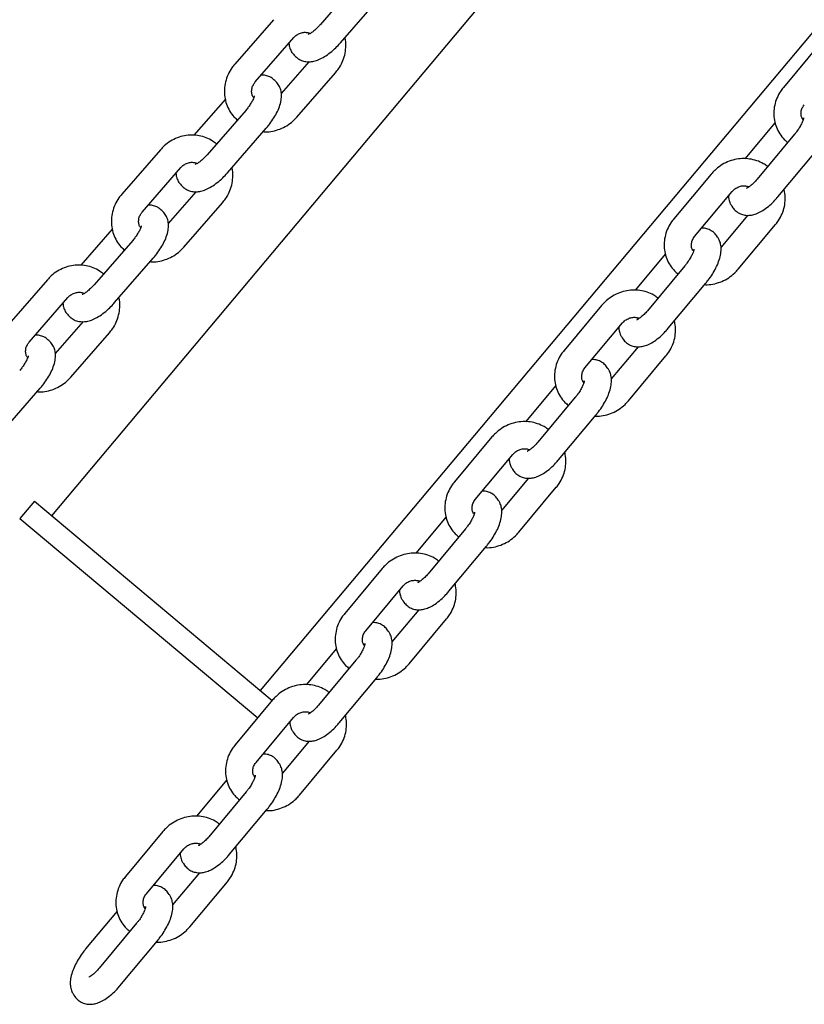
# Model space of a CAD drawing. Units: millimetres. Extents: x -23161 to -9337, y 3135 to 22661.
# Drawn here: x -19386 to -19213, y 15562 to 15779 of the extents above; entities that cross this region are included whole.
import ezdxf

# ---------------------------------------------------------------- set-up
doc = ezdxf.new("R2010")
doc.units = ezdxf.units.MM

msp = doc.modelspace()

# ---------------------------------------------------------------- linework, layer by layer
at = {"color": 7, "linetype": 'Continuous', "lineweight": 25}
for p, q in [((-19378.66, 15670.09), (-18979.27, 16146.07)), ((-19332.7, 15631.53), (-18900.94, 16146.07)), ((-19311.02, 15788.15), (-19319.54, 15778.34)), ((-19315.01, 15774.4), (-19306.49, 15784.21)), ((-19329.82, 15779.47), (-19338.35, 15769.66)), ((-19333.82, 15765.73), (-19325.29, 15775.53)), ((-19209.1, 15774.43), (-19217.37, 15764.51)), ((-19321.97, 15770.22), (-19328.09, 15763.18)), ((-19325.24, 15771.65), (-19324.97, 15771.37)), ((-19329.24, 15765.8), (-19329.51, 15766.07)), ((-19324.66, 15757.97), (-19316.14, 15767.78)), ((-19340.42, 15761.95), (-19347.34, 15753.98)), ((-19335.93, 15759.48), (-19344.46, 15749.67)), ((-19339.93, 15745.73), (-19331.4, 15755.54)), ((-19219.22, 15756.82), (-19225.9, 15748.8)), ((-19214.92, 15754.19), (-19223.19, 15744.27)), ((-19354.74, 15750.8), (-19363.26, 15741)), ((-19342.37, 15752.07), (-19342.38, 15752.07)), ((-19218.58, 15740.42), (-19210.31, 15750.34)), ((-19358.73, 15737.06), (-19350.21, 15746.87)), ((-19220.84, 15747.08), (-19220.92, 15747.14)), ((-19233.28, 15745.44), (-19241.55, 15735.52)), ((-19350.16, 15742.98), (-19349.89, 15742.71)), ((-19346.89, 15741.55), (-19353, 15734.51)), ((-19236.94, 15731.67), (-19228.67, 15741.59)), ((-19349.58, 15729.3), (-19341.06, 15739.11)), ((-19228.76, 15738.34), (-19228.53, 15738.01)), ((-19354.16, 15737.13), (-19354.43, 15737.4)), ((-19225.23, 15736.35), (-19231.14, 15729.25)), ((-19365.34, 15733.28), (-19372.26, 15725.32)), ((-19227.36, 15724.42), (-19219.09, 15734.34)), ((-19231.88, 15731.52), (-19232.11, 15731.85)), ((-19360.85, 15730.81), (-19369.37, 15721)), ((-19364.84, 15717.07), (-19356.32, 15726.87)), ((-19243.4, 15727.83), (-19250.08, 15719.81)), ((-19239.1, 15725.19), (-19247.37, 15715.27)), ((-19367.29, 15723.4), (-19367.29, 15723.4)), ((-19379.65, 15722.14), (-19388.18, 15712.33)), ((-19242.76, 15711.43), (-19234.49, 15721.35)), ((-19383.65, 15708.39), (-19375.13, 15718.2)), ((-19245.02, 15718.08), (-19245.1, 15718.14)), ((-19257.46, 15716.44), (-19265.73, 15706.52)), ((-19375.08, 15714.31), (-19374.8, 15714.04)), ((-19371.8, 15712.88), (-19377.92, 15705.85)), ((-19261.12, 15702.68), (-19252.85, 15712.6)), ((-19374.5, 15700.64), (-19365.97, 15710.44)), ((-19252.94, 15709.34), (-19252.71, 15709.01)), ((-19379.07, 15708.46), (-19379.35, 15708.73)), ((-19249.41, 15707.35), (-19255.32, 15700.26)), ((-19251.54, 15695.43), (-19243.27, 15705.35)), ((-19256.06, 15702.53), (-19256.29, 15702.85)), ((-19267.58, 15698.83), (-19274.26, 15690.81)), ((-19389.76, 15688.4), (-19381.24, 15698.21)), ((-19263.28, 15696.2), (-19271.55, 15686.28)), ((-19266.94, 15682.43), (-19258.67, 15692.35)), ((-19269.2, 15689.09), (-19269.28, 15689.15)), ((-19281.64, 15687.45), (-19289.91, 15677.53)), ((-19285.3, 15673.68), (-19277.03, 15683.6)), ((-19277.12, 15680.35), (-19276.89, 15680.02)), ((-19273.58, 15678.36), (-19279.5, 15671.26)), ((-19275.72, 15666.43), (-19267.45, 15676.35)), ((-19382.49, 15673.31), (-19385.7, 15669.48)), ((-19382.49, 15673.31), (-19330.09, 15629.34)), ((-19280.24, 15673.53), (-19280.47, 15673.86)), ((-19385.7, 15669.48), (-19333.29, 15625.5)), ((-19291.76, 15669.84), (-19298.44, 15661.82)), ((-19287.46, 15667.2), (-19295.73, 15657.28)), ((-19291.12, 15653.44), (-19282.85, 15663.36)), ((-19293.38, 15660.09), (-19293.46, 15660.15)), ((-19305.82, 15658.45), (-19314.09, 15648.53)), ((-19309.48, 15644.69), (-19301.21, 15654.61)), ((-19301.3, 15651.35), (-19301.07, 15651.02)), ((-19297.76, 15649.36), (-19303.68, 15642.27)), ((-19299.9, 15637.44), (-19291.63, 15647.36)), ((-19304.42, 15644.54), (-19304.65, 15644.86)), ((-19315.94, 15640.84), (-19322.62, 15632.82)), ((-19311.63, 15638.21), (-19319.91, 15628.29)), ((-19315.3, 15624.44), (-19307.03, 15634.36)), ((-19317.56, 15631.1), (-19317.64, 15631.16)), ((-19330, 15629.46), (-19338.27, 15619.54)), ((-19333.66, 15615.69), (-19325.39, 15625.61)), ((-19321.94, 15620.37), (-19327.86, 15613.27)), ((-19325.47, 15622.36), (-19325.25, 15622.03)), ((-19324.08, 15608.44), (-19315.81, 15618.36)), ((-19328.6, 15615.54), (-19328.83, 15615.87)), ((-19340.11, 15611.85), (-19346.8, 15603.83)), ((-19335.81, 15609.21), (-19344.09, 15599.29)), ((-19339.48, 15595.45), (-19331.21, 15605.37)), ((-19341.74, 15602.1), (-19341.82, 15602.16)), ((-19354.17, 15600.46), (-19362.45, 15590.54)), ((-19357.84, 15586.7), (-19349.57, 15596.62)), ((-19349.65, 15593.36), (-19349.43, 15593.03)), ((-19346.12, 15591.37), (-19352.04, 15584.28)), ((-19348.26, 15579.45), (-19339.98, 15589.37)), ((-19352.78, 15586.55), (-19353, 15586.87)), ((-19364.29, 15582.85), (-19371.23, 15574.54)), ((-19359.99, 15580.21), (-19368.27, 15570.3)), ((-19363.66, 15566.45), (-19355.39, 15576.37)), ((-19373.83, 15564.36), (-19373.61, 15564.04))]:
    msp.add_line(p, q, dxfattribs=at)
for points, knots in [([(-19325.29, 15775.53), (-19325.2, 15775.63), (-19324.91, 15775.95), (-19324.28, 15776.38), (-19323.42, 15776.68), (-19322.59, 15776.71), (-19322.02, 15776.6), (-19321.79, 15776.44), (-19321.75, 15776.42)], [0, 0, 0, 0, 0.088237, 0.300393, 0.513632, 0.729958, 0.954109, 1, 1, 1, 1]), ([(-19319.54, 15778.34), (-19319.67, 15778.19), (-19320.04, 15777.77), (-19320.69, 15777.16), (-19321.39, 15776.62), (-19321.9, 15776.31), (-19322.2, 15776.19), (-19322.19, 15776.19), (-19322.19, 15776.19)], [0, 0, 0, 0, 0.116067, 0.339138, 0.556583, 0.738541, 0.904129, 1, 1, 1, 1]), ([(-19324.97, 15771.37), (-19324.7, 15771.14), (-19324.16, 15770.68), (-19323.17, 15770.3), (-19322.15, 15770.16), (-19321.12, 15770.25), (-19320.03, 15770.56), (-19318.84, 15771.12), (-19317.6, 15771.94), (-19316.39, 15772.95), (-19315.54, 15773.81), (-19315.1, 15774.3), (-19315.01, 15774.4)], [0, 0, 0, 0, 0.091534, 0.183848, 0.273689, 0.367111, 0.470665, 0.590431, 0.722488, 0.85098, 0.968067, 1, 1, 1, 1]), ([(-19316.14, 15767.78), (-19315.92, 15768.05), (-19315.34, 15768.76), (-19314.62, 15770.07), (-19314.05, 15771.67), (-19313.83, 15773.34), (-19313.83, 15774.64), (-19314.02, 15775.33), (-19314.06, 15775.5)], [0, 0, 0, 0, 0.125537, 0.328608, 0.532035, 0.735207, 0.937714, 1, 1, 1, 1]), ([(-19326.4, 15774.26), (-19326.37, 15773.99), (-19326.3, 15773.39), (-19325.93, 15772.46), (-19325.47, 15771.92), (-19325.24, 15771.65)], [0, 0, 0, 0, 0.286651, 0.645636, 1, 1, 1, 1]), ([(-19338.35, 15769.66), (-19338.57, 15769.39), (-19339.15, 15768.68), (-19339.87, 15767.37), (-19340.43, 15765.77), (-19340.67, 15764.1), (-19340.6, 15762.43), (-19340.21, 15760.83), (-19339.52, 15759.34), (-19338.67, 15758.16), (-19338, 15757.55), (-19337.73, 15757.3)], [0, 0, 0, 0, 0.074978, 0.196263, 0.31776, 0.439106, 0.560054, 0.680379, 0.799942, 0.918741, 1, 1, 1, 1]), ([(-19334.17, 15762.27), (-19334.28, 15762.43), (-19334.53, 15762.78), (-19334.66, 15763.51), (-19334.58, 15764.35), (-19334.28, 15765.13), (-19333.95, 15765.55), (-19333.82, 15765.73)], [0, 0, 0, 0, 0.191083, 0.414103, 0.625818, 0.849525, 1, 1, 1, 1]), ([(-19329.51, 15766.07), (-19329.78, 15766.3), (-19330.32, 15766.77), (-19331.31, 15767.13), (-19332.06, 15767.27), (-19332.45, 15767.23), (-19332.51, 15767.23)], [0, 0, 0, 0, 0.313184, 0.629037, 0.936427, 1, 1, 1, 1]), ([(-19331.4, 15755.54), (-19331.22, 15755.76), (-19330.69, 15756.39), (-19329.89, 15757.5), (-19329.09, 15758.87), (-19328.46, 15760.28), (-19328.1, 15761.62), (-19328, 15762.87), (-19328.16, 15763.97), (-19328.55, 15764.98), (-19329.01, 15765.52), (-19329.24, 15765.8)], [0, 0, 0, 0, 0.066684, 0.192746, 0.320712, 0.453276, 0.595145, 0.709514, 0.810357, 0.905793, 1, 1, 1, 1]), ([(-19217.37, 15764.51), (-19217.59, 15764.24), (-19218.15, 15763.51), (-19218.84, 15762.2), (-19219.35, 15760.6), (-19219.54, 15758.94), (-19219.41, 15757.3), (-19218.96, 15755.73), (-19218.22, 15754.29), (-19217.35, 15753.17), (-19216.67, 15752.61), (-19216.41, 15752.4)], [0, 0, 0, 0, 0.075806, 0.198291, 0.320831, 0.44293, 0.564342, 0.684921, 0.804677, 0.923787, 1, 1, 1, 1]), ([(-19334.04, 15762.7), (-19334.04, 15762.69), (-19334.04, 15762.67), (-19334.13, 15762.32), (-19334.37, 15761.76), (-19334.77, 15761.02), (-19335.31, 15760.23), (-19335.73, 15759.72), (-19335.93, 15759.48)], [0, 0, 0, 0, 0.116297, 0.269562, 0.438802, 0.625588, 0.826017, 1, 1, 1, 1]), ([(-19213.02, 15757.47), (-19213.12, 15757.6), (-19213.37, 15757.91), (-19213.51, 15758.57), (-19213.46, 15759.37), (-19213.19, 15760.11), (-19212.88, 15760.52), (-19212.76, 15760.67)], [0, 0, 0, 0, 0.169708, 0.408749, 0.630284, 0.864455, 1, 1, 1, 1]), ([(-19332.06, 15754.79), (-19331.9, 15754.77), (-19331.21, 15754.7), (-19329.96, 15754.87), (-19328.36, 15755.31), (-19326.85, 15756.06), (-19325.61, 15756.97), (-19324.94, 15757.68), (-19324.66, 15757.97)], [0, 0, 0, 0, 0.055695, 0.253835, 0.453075, 0.653426, 0.854773, 1, 1, 1, 1]), ([(-19212.92, 15757.84), (-19212.92, 15757.85), (-19212.92, 15757.88), (-19212.95, 15757.64), (-19213.1, 15757.17), (-19213.39, 15756.47), (-19213.85, 15755.64), (-19214.39, 15754.85), (-19214.77, 15754.37), (-19214.92, 15754.19)], [0, 0, 0, 0, 0.052416, 0.188697, 0.337966, 0.503806, 0.684166, 0.874168, 1, 1, 1, 1]), ([(-19342.38, 15752.07), (-19342.65, 15752.29), (-19343.35, 15752.83), (-19344.62, 15753.48), (-19346.18, 15753.93), (-19347.8, 15754.08), (-19349.44, 15753.92), (-19351.04, 15753.46), (-19352.55, 15752.71), (-19353.8, 15751.81), (-19354.46, 15751.1), (-19354.74, 15750.8)], [0, 0, 0, 0, 0.077869, 0.195988, 0.314158, 0.432652, 0.551696, 0.671402, 0.791775, 0.912746, 1, 1, 1, 1]), ([(-19344.46, 15749.67), (-19344.58, 15749.53), (-19344.96, 15749.11), (-19345.61, 15748.49), (-19346.31, 15747.95), (-19346.82, 15747.64), (-19347.12, 15747.52), (-19347.11, 15747.52), (-19347.11, 15747.52)], [0, 0, 0, 0, 0.116067, 0.339138, 0.556583, 0.738541, 0.904129, 1, 1, 1, 1]), ([(-19220.92, 15747.14), (-19221.21, 15747.34), (-19221.93, 15747.84), (-19223.25, 15748.42), (-19224.83, 15748.8), (-19226.48, 15748.88), (-19228.13, 15748.66), (-19229.73, 15748.14), (-19231.23, 15747.33), (-19232.41, 15746.4), (-19233.03, 15745.71), (-19233.28, 15745.44)], [0, 0, 0, 0, 0.078012, 0.196787, 0.315866, 0.435568, 0.555988, 0.67711, 0.79885, 0.921082, 1, 1, 1, 1]), ([(-19350.21, 15746.87), (-19350.12, 15746.96), (-19349.82, 15747.28), (-19349.19, 15747.71), (-19348.34, 15748.01), (-19347.51, 15748.04), (-19346.94, 15747.93), (-19346.7, 15747.77), (-19346.66, 15747.75)], [0, 0, 0, 0, 0.088237, 0.300393, 0.513632, 0.729958, 0.954109, 1, 1, 1, 1]), ([(-19341.06, 15739.11), (-19340.83, 15739.38), (-19340.26, 15740.1), (-19339.53, 15741.4), (-19338.97, 15743), (-19338.74, 15744.67), (-19338.75, 15745.97), (-19338.93, 15746.67), (-19338.98, 15746.83)], [0, 0, 0, 0, 0.125537, 0.328608, 0.532035, 0.735207, 0.937714, 1, 1, 1, 1]), ([(-19351.31, 15745.59), (-19351.29, 15745.33), (-19351.22, 15744.72), (-19350.85, 15743.8), (-19350.39, 15743.25), (-19350.16, 15742.98)], [0, 0, 0, 0, 0.286651, 0.645636, 1, 1, 1, 1]), ([(-19349.89, 15742.71), (-19349.62, 15742.47), (-19349.08, 15742.01), (-19348.09, 15741.63), (-19347.07, 15741.49), (-19346.03, 15741.59), (-19344.94, 15741.89), (-19343.76, 15742.45), (-19342.52, 15743.27), (-19341.3, 15744.28), (-19340.45, 15745.14), (-19340.02, 15745.63), (-19339.93, 15745.73)], [0, 0, 0, 0, 0.091534, 0.183848, 0.273689, 0.367111, 0.470665, 0.590431, 0.722488, 0.85098, 0.968067, 1, 1, 1, 1]), ([(-19223.19, 15744.27), (-19223.31, 15744.12), (-19223.67, 15743.7), (-19224.28, 15743.1), (-19224.91, 15742.61), (-19225.31, 15742.36), (-19225.51, 15742.29), (-19225.47, 15742.3), (-19225.46, 15742.3)], [0, 0, 0, 0, 0.126984, 0.369253, 0.603292, 0.794371, 0.969746, 1, 1, 1, 1]), ([(-19228.67, 15741.59), (-19228.58, 15741.69), (-19228.3, 15742.01), (-19227.67, 15742.46), (-19226.8, 15742.8), (-19225.92, 15742.87), (-19225.3, 15742.77), (-19225.03, 15742.62), (-19224.97, 15742.58)], [0, 0, 0, 0, 0.087745, 0.298458, 0.509229, 0.720655, 0.936229, 1, 1, 1, 1]), ([(-19219.09, 15734.34), (-19218.87, 15734.62), (-19218.31, 15735.34), (-19217.62, 15736.65), (-19217.11, 15738.26), (-19216.93, 15739.91), (-19216.98, 15741.19), (-19217.19, 15741.87), (-19217.24, 15742.03)], [0, 0, 0, 0, 0.126015, 0.329627, 0.533329, 0.736297, 0.938125, 1, 1, 1, 1]), ([(-19363.26, 15741), (-19363.48, 15740.72), (-19364.06, 15740.01), (-19364.79, 15738.71), (-19365.34, 15737.1), (-19365.59, 15735.43), (-19365.51, 15733.77), (-19365.13, 15732.16), (-19364.43, 15730.68), (-19363.58, 15729.49), (-19362.92, 15728.88), (-19362.65, 15728.63)], [0, 0, 0, 0, 0.074978, 0.196263, 0.31776, 0.439106, 0.560054, 0.680379, 0.799942, 0.918741, 1, 1, 1, 1]), ([(-19229.49, 15740.6), (-19229.48, 15740.36), (-19229.44, 15739.78), (-19229.17, 15739.01), (-19228.87, 15738.52), (-19228.76, 15738.34)], [0, 0, 0, 0, 0.310684, 0.737047, 1, 1, 1, 1]), ([(-19228.53, 15738.01), (-19228.31, 15737.74), (-19227.85, 15737.18), (-19226.9, 15736.62), (-19225.88, 15736.33), (-19224.86, 15736.3), (-19223.83, 15736.49), (-19222.75, 15736.91), (-19221.59, 15737.58), (-19220.39, 15738.52), (-19219.37, 15739.5), (-19218.8, 15740.17), (-19218.58, 15740.42)], [0, 0, 0, 0, 0.088631, 0.183271, 0.271763, 0.358979, 0.450892, 0.554091, 0.673794, 0.802126, 0.926156, 1, 1, 1, 1]), ([(-19354.43, 15737.4), (-19354.7, 15737.63), (-19355.24, 15738.1), (-19356.23, 15738.46), (-19356.97, 15738.6), (-19357.36, 15738.57), (-19357.43, 15738.56)], [0, 0, 0, 0, 0.313184, 0.629037, 0.936427, 1, 1, 1, 1]), ([(-19359.09, 15733.6), (-19359.2, 15733.76), (-19359.45, 15734.11), (-19359.58, 15734.84), (-19359.5, 15735.68), (-19359.2, 15736.46), (-19358.87, 15736.89), (-19358.73, 15737.06)], [0, 0, 0, 0, 0.191083, 0.414103, 0.625818, 0.849525, 1, 1, 1, 1]), ([(-19356.32, 15726.87), (-19356.14, 15727.09), (-19355.6, 15727.72), (-19354.81, 15728.84), (-19354.01, 15730.2), (-19353.38, 15731.61), (-19353.01, 15732.95), (-19352.92, 15734.2), (-19353.08, 15735.3), (-19353.47, 15736.31), (-19353.93, 15736.86), (-19354.16, 15737.13)], [0, 0, 0, 0, 0.066684, 0.192746, 0.320712, 0.453276, 0.595145, 0.709514, 0.810357, 0.905793, 1, 1, 1, 1]), ([(-19241.55, 15735.52), (-19241.76, 15735.24), (-19242.33, 15734.52), (-19243.02, 15733.21), (-19243.53, 15731.6), (-19243.72, 15729.94), (-19243.59, 15728.3), (-19243.14, 15726.73), (-19242.4, 15725.3), (-19241.53, 15724.18), (-19240.85, 15723.62), (-19240.59, 15723.4)], [0, 0, 0, 0, 0.075806, 0.198291, 0.320831, 0.44293, 0.564342, 0.684921, 0.804677, 0.923787, 1, 1, 1, 1]), ([(-19358.96, 15734.04), (-19358.96, 15734.03), (-19358.96, 15734.01), (-19359.05, 15733.65), (-19359.28, 15733.1), (-19359.69, 15732.36), (-19360.23, 15731.56), (-19360.65, 15731.05), (-19360.85, 15730.81)], [0, 0, 0, 0, 0.116297, 0.269562, 0.438802, 0.625588, 0.826017, 1, 1, 1, 1]), ([(-19232.11, 15731.85), (-19232.33, 15732.12), (-19232.79, 15732.68), (-19233.73, 15733.23), (-19234.64, 15733.51), (-19235.2, 15733.51), (-19235.41, 15733.51)], [0, 0, 0, 0, 0.269533, 0.557339, 0.826449, 1, 1, 1, 1]), ([(-19237.2, 15728.47), (-19237.3, 15728.6), (-19237.55, 15728.92), (-19237.69, 15729.57), (-19237.64, 15730.38), (-19237.36, 15731.11), (-19237.06, 15731.52), (-19236.94, 15731.67)], [0, 0, 0, 0, 0.169708, 0.408749, 0.630284, 0.864455, 1, 1, 1, 1]), ([(-19234.49, 15721.35), (-19234.31, 15721.57), (-19233.79, 15722.21), (-19233.01, 15723.34), (-19232.23, 15724.73), (-19231.6, 15726.15), (-19231.2, 15727.53), (-19231.06, 15728.81), (-19231.17, 15729.95), (-19231.46, 15730.85), (-19231.76, 15731.34), (-19231.88, 15731.52)], [0, 0, 0, 0, 0.06865, 0.198152, 0.328922, 0.463081, 0.604647, 0.732989, 0.841239, 0.939438, 1, 1, 1, 1]), ([(-19356.97, 15726.12), (-19356.82, 15726.11), (-19356.13, 15726.03), (-19354.88, 15726.2), (-19353.27, 15726.64), (-19351.77, 15727.39), (-19350.52, 15728.3), (-19349.86, 15729.01), (-19349.58, 15729.3)], [0, 0, 0, 0, 0.055695, 0.253835, 0.453075, 0.653426, 0.854773, 1, 1, 1, 1]), ([(-19237.1, 15728.85), (-19237.1, 15728.86), (-19237.1, 15728.89), (-19237.13, 15728.65), (-19237.28, 15728.17), (-19237.57, 15727.48), (-19238.03, 15726.65), (-19238.57, 15725.85), (-19238.95, 15725.38), (-19239.1, 15725.19)], [0, 0, 0, 0, 0.052416, 0.188697, 0.337966, 0.503806, 0.684166, 0.874168, 1, 1, 1, 1]), ([(-19367.29, 15723.4), (-19367.57, 15723.62), (-19368.26, 15724.16), (-19369.54, 15724.81), (-19371.09, 15725.26), (-19372.72, 15725.41), (-19374.36, 15725.25), (-19375.96, 15724.8), (-19377.47, 15724.05), (-19378.71, 15723.14), (-19379.38, 15722.43), (-19379.65, 15722.14)], [0, 0, 0, 0, 0.077869, 0.195988, 0.314158, 0.432652, 0.551696, 0.671402, 0.791775, 0.912746, 1, 1, 1, 1]), ([(-19234.73, 15721.06), (-19234.54, 15721.04), (-19233.81, 15720.99), (-19232.51, 15721.22), (-19230.91, 15721.72), (-19229.41, 15722.53), (-19228.22, 15723.46), (-19227.6, 15724.15), (-19227.36, 15724.42)], [0, 0, 0, 0, 0.068555, 0.267276, 0.467157, 0.668056, 0.869768, 1, 1, 1, 1]), ([(-19369.37, 15721), (-19369.5, 15720.86), (-19369.88, 15720.44), (-19370.53, 15719.82), (-19371.22, 15719.28), (-19371.74, 15718.97), (-19372.03, 15718.85), (-19372.03, 15718.86), (-19372.02, 15718.86)], [0, 0, 0, 0, 0.116067, 0.339138, 0.556583, 0.738541, 0.904129, 1, 1, 1, 1]), ([(-19375.13, 15718.2), (-19375.04, 15718.29), (-19374.74, 15718.62), (-19374.11, 15719.05), (-19373.26, 15719.35), (-19372.42, 15719.38), (-19371.86, 15719.26), (-19371.62, 15719.11), (-19371.58, 15719.08)], [0, 0, 0, 0, 0.088237, 0.300393, 0.513632, 0.729958, 0.954109, 1, 1, 1, 1]), ([(-19365.97, 15710.44), (-19365.75, 15710.72), (-19365.17, 15711.43), (-19364.45, 15712.73), (-19363.89, 15714.34), (-19363.66, 15716), (-19363.67, 15717.3), (-19363.85, 15718), (-19363.89, 15718.16)], [0, 0, 0, 0, 0.125537, 0.328608, 0.532035, 0.735207, 0.937714, 1, 1, 1, 1]), ([(-19245.1, 15718.14), (-19245.39, 15718.34), (-19246.11, 15718.85), (-19247.43, 15719.43), (-19249.01, 15719.81), (-19250.66, 15719.89), (-19252.31, 15719.66), (-19253.91, 15719.14), (-19255.41, 15718.33), (-19256.59, 15717.41), (-19257.21, 15716.71), (-19257.46, 15716.44)], [0, 0, 0, 0, 0.078012, 0.196787, 0.315866, 0.435568, 0.555988, 0.67711, 0.79885, 0.921082, 1, 1, 1, 1]), ([(-19376.23, 15716.93), (-19376.2, 15716.66), (-19376.14, 15716.05), (-19375.76, 15715.13), (-19375.3, 15714.58), (-19375.08, 15714.31)], [0, 0, 0, 0, 0.286651, 0.645636, 1, 1, 1, 1]), ([(-19374.8, 15714.04), (-19374.54, 15713.81), (-19374, 15713.34), (-19373.01, 15712.97), (-19371.99, 15712.83), (-19370.95, 15712.92), (-19369.86, 15713.23), (-19368.68, 15713.78), (-19367.43, 15714.6), (-19366.22, 15715.62), (-19365.37, 15716.47), (-19364.94, 15716.96), (-19364.84, 15717.07)], [0, 0, 0, 0, 0.091534, 0.183848, 0.273689, 0.367111, 0.470665, 0.590431, 0.722488, 0.85098, 0.968067, 1, 1, 1, 1]), ([(-19252.85, 15712.6), (-19252.76, 15712.69), (-19252.48, 15713.02), (-19251.85, 15713.47), (-19250.98, 15713.8), (-19250.1, 15713.87), (-19249.48, 15713.78), (-19249.21, 15713.62), (-19249.15, 15713.59)], [0, 0, 0, 0, 0.087745, 0.298458, 0.509229, 0.720655, 0.936229, 1, 1, 1, 1]), ([(-19247.37, 15715.27), (-19247.49, 15715.13), (-19247.85, 15714.71), (-19248.46, 15714.11), (-19249.09, 15713.62), (-19249.49, 15713.36), (-19249.69, 15713.3), (-19249.65, 15713.3), (-19249.64, 15713.31)], [0, 0, 0, 0, 0.126984, 0.369253, 0.603292, 0.794371, 0.969746, 1, 1, 1, 1]), ([(-19253.67, 15711.61), (-19253.66, 15711.37), (-19253.62, 15710.79), (-19253.35, 15710.01), (-19253.05, 15709.53), (-19252.94, 15709.34)], [0, 0, 0, 0, 0.310684, 0.737047, 1, 1, 1, 1]), ([(-19252.71, 15709.01), (-19252.49, 15708.74), (-19252.03, 15708.18), (-19251.08, 15707.62), (-19250.06, 15707.34), (-19249.04, 15707.31), (-19248.01, 15707.5), (-19246.93, 15707.91), (-19245.77, 15708.59), (-19244.57, 15709.52), (-19243.55, 15710.51), (-19242.98, 15711.18), (-19242.76, 15711.43)], [0, 0, 0, 0, 0.088631, 0.183271, 0.271763, 0.358979, 0.450892, 0.554091, 0.673794, 0.802126, 0.926156, 1, 1, 1, 1]), ([(-19243.27, 15705.35), (-19243.05, 15705.62), (-19242.49, 15706.34), (-19241.8, 15707.66), (-19241.29, 15709.26), (-19241.11, 15710.91), (-19241.16, 15712.2), (-19241.37, 15712.88), (-19241.42, 15713.04)], [0, 0, 0, 0, 0.126015, 0.329627, 0.533329, 0.736297, 0.938125, 1, 1, 1, 1]), ([(-19379.35, 15708.73), (-19379.61, 15708.97), (-19380.15, 15709.43), (-19381.14, 15709.8), (-19381.89, 15709.93), (-19382.28, 15709.9), (-19382.35, 15709.89)], [0, 0, 0, 0, 0.313184, 0.629037, 0.936427, 1, 1, 1, 1]), ([(-19384, 15704.93), (-19384.12, 15705.09), (-19384.36, 15705.44), (-19384.49, 15706.17), (-19384.42, 15707.01), (-19384.12, 15707.79), (-19383.78, 15708.22), (-19383.65, 15708.39)], [0, 0, 0, 0, 0.191083, 0.414103, 0.625818, 0.849525, 1, 1, 1, 1]), ([(-19381.24, 15698.21), (-19381.05, 15698.43), (-19380.52, 15699.06), (-19379.72, 15700.17), (-19378.92, 15701.53), (-19378.3, 15702.94), (-19377.93, 15704.29), (-19377.84, 15705.54), (-19377.99, 15706.63), (-19378.38, 15707.64), (-19378.84, 15708.19), (-19379.07, 15708.46)], [0, 0, 0, 0, 0.066684, 0.192746, 0.320712, 0.453276, 0.595145, 0.709514, 0.810357, 0.905793, 1, 1, 1, 1]), ([(-19383.88, 15705.37), (-19383.88, 15705.36), (-19383.88, 15705.34), (-19383.97, 15704.99), (-19384.2, 15704.43), (-19384.61, 15703.69), (-19385.14, 15702.89), (-19385.57, 15702.38), (-19385.77, 15702.14)], [0, 0, 0, 0, 0.116297, 0.269562, 0.438802, 0.625588, 0.826017, 1, 1, 1, 1]), ([(-19265.73, 15706.52), (-19265.94, 15706.25), (-19266.51, 15705.52), (-19267.2, 15704.21), (-19267.71, 15702.61), (-19267.9, 15700.95), (-19267.77, 15699.31), (-19267.32, 15697.74), (-19266.58, 15696.3), (-19265.7, 15695.18), (-19265.03, 15694.62), (-19264.77, 15694.4)], [0, 0, 0, 0, 0.075806, 0.198291, 0.320831, 0.44293, 0.564342, 0.684921, 0.804677, 0.923787, 1, 1, 1, 1]), ([(-19256.29, 15702.85), (-19256.51, 15703.13), (-19256.97, 15703.69), (-19257.91, 15704.24), (-19258.82, 15704.52), (-19259.37, 15704.52), (-19259.59, 15704.51)], [0, 0, 0, 0, 0.269533, 0.557339, 0.826449, 1, 1, 1, 1]), ([(-19381.89, 15697.46), (-19381.74, 15697.44), (-19381.05, 15697.36), (-19379.79, 15697.53), (-19378.19, 15697.97), (-19376.68, 15698.73), (-19375.44, 15699.63), (-19374.77, 15700.34), (-19374.5, 15700.64)], [0, 0, 0, 0, 0.055695, 0.253835, 0.453075, 0.653426, 0.854773, 1, 1, 1, 1]), ([(-19261.38, 15699.48), (-19261.48, 15699.61), (-19261.73, 15699.92), (-19261.87, 15700.57), (-19261.82, 15701.38), (-19261.54, 15702.12), (-19261.23, 15702.53), (-19261.12, 15702.68)], [0, 0, 0, 0, 0.169708, 0.408749, 0.630284, 0.864455, 1, 1, 1, 1]), ([(-19258.67, 15692.35), (-19258.49, 15692.57), (-19257.97, 15693.21), (-19257.19, 15694.35), (-19256.4, 15695.73), (-19255.78, 15697.16), (-19255.38, 15698.54), (-19255.24, 15699.82), (-19255.35, 15700.96), (-19255.64, 15701.86), (-19255.94, 15702.34), (-19256.06, 15702.53)], [0, 0, 0, 0, 0.06865, 0.198152, 0.328922, 0.463081, 0.604647, 0.732989, 0.841239, 0.939438, 1, 1, 1, 1]), ([(-19261.28, 15699.85), (-19261.28, 15699.86), (-19261.28, 15699.89), (-19261.31, 15699.65), (-19261.46, 15699.18), (-19261.75, 15698.48), (-19262.21, 15697.65), (-19262.74, 15696.86), (-19263.12, 15696.38), (-19263.28, 15696.2)], [0, 0, 0, 0, 0.052416, 0.188697, 0.337966, 0.503806, 0.684166, 0.874168, 1, 1, 1, 1]), ([(-19258.91, 15692.06), (-19258.72, 15692.05), (-19257.99, 15692), (-19256.69, 15692.22), (-19255.08, 15692.72), (-19253.59, 15693.54), (-19252.4, 15694.46), (-19251.78, 15695.15), (-19251.54, 15695.43)], [0, 0, 0, 0, 0.068555, 0.267276, 0.467157, 0.668056, 0.869768, 1, 1, 1, 1]), ([(-19269.28, 15689.15), (-19269.57, 15689.35), (-19270.29, 15689.85), (-19271.61, 15690.43), (-19273.19, 15690.81), (-19274.84, 15690.89), (-19276.49, 15690.67), (-19278.09, 15690.15), (-19279.59, 15689.34), (-19280.77, 15688.41), (-19281.39, 15687.72), (-19281.64, 15687.45)], [0, 0, 0, 0, 0.078012, 0.196787, 0.315866, 0.435568, 0.555988, 0.67711, 0.79885, 0.921082, 1, 1, 1, 1]), ([(-19271.55, 15686.28), (-19271.67, 15686.13), (-19272.03, 15685.71), (-19272.64, 15685.11), (-19273.27, 15684.62), (-19273.67, 15684.37), (-19273.87, 15684.3), (-19273.83, 15684.31), (-19273.82, 15684.31)], [0, 0, 0, 0, 0.126984, 0.369253, 0.603292, 0.794371, 0.969746, 1, 1, 1, 1]), ([(-19277.03, 15683.6), (-19276.94, 15683.7), (-19276.65, 15684.02), (-19276.03, 15684.47), (-19275.16, 15684.81), (-19274.28, 15684.88), (-19273.65, 15684.78), (-19273.39, 15684.63), (-19273.33, 15684.59)], [0, 0, 0, 0, 0.087745, 0.298458, 0.509229, 0.720655, 0.936229, 1, 1, 1, 1]), ([(-19267.45, 15676.35), (-19267.23, 15676.63), (-19266.67, 15677.35), (-19265.98, 15678.66), (-19265.47, 15680.27), (-19265.29, 15681.92), (-19265.34, 15683.2), (-19265.55, 15683.88), (-19265.6, 15684.04)], [0, 0, 0, 0, 0.126015, 0.329627, 0.533329, 0.736297, 0.938125, 1, 1, 1, 1]), ([(-19277.85, 15682.61), (-19277.84, 15682.37), (-19277.8, 15681.79), (-19277.53, 15681.02), (-19277.23, 15680.53), (-19277.12, 15680.35)], [0, 0, 0, 0, 0.310684, 0.737047, 1, 1, 1, 1]), ([(-19276.89, 15680.02), (-19276.67, 15679.75), (-19276.21, 15679.19), (-19275.26, 15678.63), (-19274.24, 15678.34), (-19273.22, 15678.31), (-19272.19, 15678.5), (-19271.11, 15678.92), (-19269.95, 15679.59), (-19268.75, 15680.53), (-19267.73, 15681.51), (-19267.16, 15682.18), (-19266.94, 15682.43)], [0, 0, 0, 0, 0.088631, 0.183271, 0.271763, 0.358979, 0.450892, 0.554091, 0.673794, 0.802126, 0.926156, 1, 1, 1, 1]), ([(-19289.91, 15677.53), (-19290.12, 15677.25), (-19290.69, 15676.53), (-19291.38, 15675.22), (-19291.89, 15673.61), (-19292.08, 15671.95), (-19291.95, 15670.31), (-19291.5, 15668.74), (-19290.76, 15667.31), (-19289.88, 15666.19), (-19289.21, 15665.63), (-19288.95, 15665.41)], [0, 0, 0, 0, 0.075806, 0.198291, 0.320831, 0.44293, 0.564342, 0.684921, 0.804677, 0.923787, 1, 1, 1, 1]), ([(-19280.47, 15673.86), (-19280.69, 15674.13), (-19281.15, 15674.69), (-19282.09, 15675.24), (-19283, 15675.52), (-19283.55, 15675.52), (-19283.77, 15675.52)], [0, 0, 0, 0, 0.269533, 0.557339, 0.826449, 1, 1, 1, 1]), ([(-19285.55, 15670.48), (-19285.66, 15670.61), (-19285.91, 15670.93), (-19286.05, 15671.58), (-19286, 15672.39), (-19285.72, 15673.12), (-19285.41, 15673.53), (-19285.3, 15673.68)], [0, 0, 0, 0, 0.169708, 0.408749, 0.630284, 0.864455, 1, 1, 1, 1]), ([(-19282.85, 15663.36), (-19282.67, 15663.58), (-19282.15, 15664.22), (-19281.37, 15665.35), (-19280.58, 15666.74), (-19279.96, 15668.16), (-19279.56, 15669.54), (-19279.42, 15670.82), (-19279.53, 15671.96), (-19279.82, 15672.86), (-19280.12, 15673.35), (-19280.24, 15673.53)], [0, 0, 0, 0, 0.06865, 0.198152, 0.328922, 0.463081, 0.604647, 0.732989, 0.841239, 0.939438, 1, 1, 1, 1]), ([(-19285.46, 15670.86), (-19285.46, 15670.87), (-19285.46, 15670.9), (-19285.49, 15670.65), (-19285.64, 15670.18), (-19285.93, 15669.49), (-19286.39, 15668.65), (-19286.92, 15667.86), (-19287.3, 15667.39), (-19287.46, 15667.2)], [0, 0, 0, 0, 0.052416, 0.188697, 0.337966, 0.503806, 0.684166, 0.874168, 1, 1, 1, 1]), ([(-19283.09, 15663.06), (-19282.9, 15663.05), (-19282.17, 15663), (-19280.87, 15663.22), (-19279.26, 15663.73), (-19277.77, 15664.54), (-19276.58, 15665.47), (-19275.96, 15666.16), (-19275.72, 15666.43)], [0, 0, 0, 0, 0.068555, 0.267276, 0.467157, 0.668056, 0.869768, 1, 1, 1, 1]), ([(-19293.46, 15660.15), (-19293.75, 15660.35), (-19294.47, 15660.86), (-19295.79, 15661.44), (-19297.37, 15661.82), (-19299.01, 15661.9), (-19300.67, 15661.67), (-19302.27, 15661.15), (-19303.76, 15660.34), (-19304.95, 15659.42), (-19305.57, 15658.72), (-19305.82, 15658.45)], [0, 0, 0, 0, 0.078012, 0.196787, 0.315866, 0.435568, 0.555988, 0.67711, 0.79885, 0.921082, 1, 1, 1, 1]), ([(-19295.73, 15657.28), (-19295.85, 15657.14), (-19296.21, 15656.72), (-19296.82, 15656.12), (-19297.45, 15655.62), (-19297.85, 15655.37), (-19298.05, 15655.31), (-19298, 15655.31), (-19298, 15655.32)], [0, 0, 0, 0, 0.126984, 0.369253, 0.603292, 0.794371, 0.969746, 1, 1, 1, 1]), ([(-19301.21, 15654.61), (-19301.12, 15654.7), (-19300.83, 15655.03), (-19300.21, 15655.48), (-19299.34, 15655.81), (-19298.46, 15655.88), (-19297.83, 15655.79), (-19297.57, 15655.63), (-19297.51, 15655.6)], [0, 0, 0, 0, 0.087745, 0.298458, 0.509229, 0.720655, 0.936229, 1, 1, 1, 1]), ([(-19291.63, 15647.36), (-19291.41, 15647.63), (-19290.85, 15648.35), (-19290.16, 15649.67), (-19289.64, 15651.27), (-19289.47, 15652.92), (-19289.52, 15654.21), (-19289.73, 15654.89), (-19289.78, 15655.05)], [0, 0, 0, 0, 0.126015, 0.329627, 0.533329, 0.736297, 0.938125, 1, 1, 1, 1]), ([(-19302.03, 15653.62), (-19302.02, 15653.38), (-19301.98, 15652.8), (-19301.71, 15652.02), (-19301.41, 15651.54), (-19301.3, 15651.35)], [0, 0, 0, 0, 0.310684, 0.737047, 1, 1, 1, 1]), ([(-19301.07, 15651.02), (-19300.85, 15650.75), (-19300.39, 15650.19), (-19299.44, 15649.63), (-19298.42, 15649.35), (-19297.4, 15649.32), (-19296.37, 15649.51), (-19295.29, 15649.92), (-19294.13, 15650.6), (-19292.93, 15651.53), (-19291.91, 15652.52), (-19291.33, 15653.19), (-19291.12, 15653.44)], [0, 0, 0, 0, 0.088631, 0.183271, 0.271763, 0.358979, 0.450892, 0.554091, 0.673794, 0.802126, 0.926156, 1, 1, 1, 1]), ([(-19314.09, 15648.53), (-19314.3, 15648.26), (-19314.87, 15647.53), (-19315.56, 15646.22), (-19316.07, 15644.62), (-19316.26, 15642.96), (-19316.13, 15641.32), (-19315.68, 15639.75), (-19314.94, 15638.31), (-19314.06, 15637.19), (-19313.39, 15636.63), (-19313.13, 15636.41)], [0, 0, 0, 0, 0.075806, 0.198291, 0.320831, 0.44293, 0.564342, 0.684921, 0.804677, 0.923787, 1, 1, 1, 1]), ([(-19304.65, 15644.86), (-19304.87, 15645.14), (-19305.33, 15645.7), (-19306.27, 15646.25), (-19307.18, 15646.53), (-19307.73, 15646.52), (-19307.95, 15646.52)], [0, 0, 0, 0, 0.269533, 0.557339, 0.826449, 1, 1, 1, 1]), ([(-19309.73, 15641.48), (-19309.84, 15641.62), (-19310.09, 15641.93), (-19310.23, 15642.58), (-19310.18, 15643.39), (-19309.9, 15644.13), (-19309.59, 15644.54), (-19309.48, 15644.69)], [0, 0, 0, 0, 0.169708, 0.408749, 0.630284, 0.864455, 1, 1, 1, 1]), ([(-19307.03, 15634.36), (-19306.85, 15634.58), (-19306.33, 15635.22), (-19305.55, 15636.35), (-19304.76, 15637.74), (-19304.14, 15639.16), (-19303.74, 15640.55), (-19303.6, 15641.83), (-19303.71, 15642.96), (-19304, 15643.87), (-19304.3, 15644.35), (-19304.42, 15644.54)], [0, 0, 0, 0, 0.06865, 0.198152, 0.328922, 0.463081, 0.604647, 0.732989, 0.841239, 0.939438, 1, 1, 1, 1]), ([(-19309.64, 15641.86), (-19309.64, 15641.87), (-19309.64, 15641.9), (-19309.67, 15641.66), (-19309.81, 15641.19), (-19310.11, 15640.49), (-19310.57, 15639.66), (-19311.1, 15638.87), (-19311.48, 15638.39), (-19311.63, 15638.21)], [0, 0, 0, 0, 0.052416, 0.188697, 0.337966, 0.503806, 0.684166, 0.874168, 1, 1, 1, 1]), ([(-19307.27, 15634.07), (-19307.08, 15634.06), (-19306.34, 15634.01), (-19305.05, 15634.23), (-19303.44, 15634.73), (-19301.95, 15635.54), (-19300.76, 15636.47), (-19300.14, 15637.16), (-19299.9, 15637.44)], [0, 0, 0, 0, 0.068555, 0.267276, 0.467157, 0.668056, 0.869768, 1, 1, 1, 1]), ([(-19317.64, 15631.16), (-19317.93, 15631.36), (-19318.65, 15631.86), (-19319.96, 15632.44), (-19321.55, 15632.82), (-19323.19, 15632.9), (-19324.85, 15632.68), (-19326.45, 15632.15), (-19327.94, 15631.35), (-19329.13, 15630.42), (-19329.75, 15629.73), (-19330, 15629.46)], [0, 0, 0, 0, 0.078012, 0.196787, 0.315866, 0.435568, 0.555988, 0.67711, 0.79885, 0.921082, 1, 1, 1, 1]), ([(-19325.39, 15625.61), (-19325.3, 15625.71), (-19325.01, 15626.03), (-19324.39, 15626.48), (-19323.51, 15626.82), (-19322.64, 15626.89), (-19322.01, 15626.79), (-19321.75, 15626.64), (-19321.69, 15626.6)], [0, 0, 0, 0, 0.087745, 0.298458, 0.509229, 0.720655, 0.936229, 1, 1, 1, 1]), ([(-19319.91, 15628.29), (-19320.03, 15628.14), (-19320.39, 15627.72), (-19321, 15627.12), (-19321.62, 15626.63), (-19322.03, 15626.38), (-19322.23, 15626.31), (-19322.18, 15626.32), (-19322.18, 15626.32)], [0, 0, 0, 0, 0.126984, 0.369253, 0.603292, 0.794371, 0.969746, 1, 1, 1, 1]), ([(-19326.21, 15624.62), (-19326.2, 15624.38), (-19326.16, 15623.8), (-19325.89, 15623.02), (-19325.59, 15622.54), (-19325.47, 15622.36)], [0, 0, 0, 0, 0.310684, 0.737047, 1, 1, 1, 1]), ([(-19315.81, 15618.36), (-19315.59, 15618.64), (-19315.03, 15619.36), (-19314.34, 15620.67), (-19313.82, 15622.28), (-19313.65, 15623.93), (-19313.7, 15625.21), (-19313.91, 15625.89), (-19313.96, 15626.05)], [0, 0, 0, 0, 0.126015, 0.329627, 0.533329, 0.736297, 0.938125, 1, 1, 1, 1]), ([(-19325.25, 15622.03), (-19325.03, 15621.76), (-19324.57, 15621.2), (-19323.62, 15620.64), (-19322.6, 15620.35), (-19321.58, 15620.32), (-19320.55, 15620.51), (-19319.46, 15620.93), (-19318.31, 15621.6), (-19317.11, 15622.54), (-19316.09, 15623.52), (-19315.51, 15624.19), (-19315.3, 15624.44)], [0, 0, 0, 0, 0.088631, 0.183271, 0.271763, 0.358979, 0.450892, 0.554091, 0.673794, 0.802126, 0.926156, 1, 1, 1, 1]), ([(-19338.27, 15619.54), (-19338.48, 15619.26), (-19339.04, 15618.54), (-19339.74, 15617.22), (-19340.24, 15615.62), (-19340.44, 15613.96), (-19340.3, 15612.32), (-19339.86, 15610.75), (-19339.12, 15609.32), (-19338.24, 15608.2), (-19337.57, 15607.64), (-19337.31, 15607.42)], [0, 0, 0, 0, 0.075806, 0.198291, 0.320831, 0.44293, 0.564342, 0.684921, 0.804677, 0.923787, 1, 1, 1, 1]), ([(-19328.83, 15615.87), (-19329.05, 15616.14), (-19329.51, 15616.7), (-19330.45, 15617.25), (-19331.36, 15617.53), (-19331.91, 15617.53), (-19332.13, 15617.53)], [0, 0, 0, 0, 0.269533, 0.557339, 0.826449, 1, 1, 1, 1]), ([(-19333.91, 15612.49), (-19334.02, 15612.62), (-19334.27, 15612.94), (-19334.41, 15613.59), (-19334.36, 15614.4), (-19334.08, 15615.13), (-19333.77, 15615.54), (-19333.66, 15615.69)], [0, 0, 0, 0, 0.169708, 0.408749, 0.630284, 0.864455, 1, 1, 1, 1]), ([(-19331.21, 15605.37), (-19331.03, 15605.59), (-19330.51, 15606.23), (-19329.73, 15607.36), (-19328.94, 15608.75), (-19328.32, 15610.17), (-19327.92, 15611.55), (-19327.78, 15612.83), (-19327.89, 15613.97), (-19328.18, 15614.87), (-19328.48, 15615.36), (-19328.6, 15615.54)], [0, 0, 0, 0, 0.06865, 0.198152, 0.328922, 0.463081, 0.604647, 0.732989, 0.841239, 0.939438, 1, 1, 1, 1]), ([(-19333.82, 15612.87), (-19333.82, 15612.88), (-19333.82, 15612.91), (-19333.85, 15612.66), (-19333.99, 15612.19), (-19334.29, 15611.5), (-19334.75, 15610.66), (-19335.28, 15609.87), (-19335.66, 15609.4), (-19335.81, 15609.21)], [0, 0, 0, 0, 0.052416, 0.188697, 0.337966, 0.503806, 0.684166, 0.874168, 1, 1, 1, 1]), ([(-19331.45, 15605.07), (-19331.26, 15605.06), (-19330.52, 15605.01), (-19329.23, 15605.23), (-19327.62, 15605.74), (-19326.13, 15606.55), (-19324.94, 15607.48), (-19324.32, 15608.17), (-19324.08, 15608.44)], [0, 0, 0, 0, 0.068555, 0.267276, 0.467157, 0.668056, 0.869768, 1, 1, 1, 1]), ([(-19341.82, 15602.16), (-19342.11, 15602.36), (-19342.83, 15602.87), (-19344.14, 15603.45), (-19345.73, 15603.83), (-19347.37, 15603.9), (-19349.03, 15603.68), (-19350.63, 15603.16), (-19352.12, 15602.35), (-19353.31, 15601.43), (-19353.93, 15600.73), (-19354.17, 15600.46)], [0, 0, 0, 0, 0.078012, 0.196787, 0.315866, 0.435568, 0.555988, 0.67711, 0.79885, 0.921082, 1, 1, 1, 1]), ([(-19344.09, 15599.29), (-19344.21, 15599.15), (-19344.57, 15598.73), (-19345.18, 15598.13), (-19345.8, 15597.63), (-19346.21, 15597.38), (-19346.41, 15597.31), (-19346.36, 15597.32), (-19346.36, 15597.32)], [0, 0, 0, 0, 0.126984, 0.369253, 0.603292, 0.794371, 0.969746, 1, 1, 1, 1]), ([(-19349.57, 15596.62), (-19349.48, 15596.71), (-19349.19, 15597.04), (-19348.57, 15597.49), (-19347.69, 15597.82), (-19346.82, 15597.89), (-19346.19, 15597.8), (-19345.93, 15597.64), (-19345.87, 15597.61)], [0, 0, 0, 0, 0.087745, 0.298458, 0.509229, 0.720655, 0.936229, 1, 1, 1, 1]), ([(-19339.98, 15589.37), (-19339.77, 15589.64), (-19339.21, 15590.36), (-19338.52, 15591.68), (-19338, 15593.28), (-19337.83, 15594.93), (-19337.88, 15596.22), (-19338.09, 15596.9), (-19338.14, 15597.06)], [0, 0, 0, 0, 0.126015, 0.329627, 0.533329, 0.736297, 0.938125, 1, 1, 1, 1]), ([(-19350.39, 15595.63), (-19350.38, 15595.39), (-19350.34, 15594.81), (-19350.07, 15594.03), (-19349.77, 15593.54), (-19349.65, 15593.36)], [0, 0, 0, 0, 0.310684, 0.737047, 1, 1, 1, 1]), ([(-19349.43, 15593.03), (-19349.2, 15592.76), (-19348.75, 15592.2), (-19347.8, 15591.64), (-19346.78, 15591.36), (-19345.75, 15591.33), (-19344.73, 15591.52), (-19343.64, 15591.93), (-19342.49, 15592.61), (-19341.29, 15593.54), (-19340.27, 15594.53), (-19339.69, 15595.2), (-19339.48, 15595.45)], [0, 0, 0, 0, 0.088631, 0.183271, 0.271763, 0.358979, 0.450892, 0.554091, 0.673794, 0.802126, 0.926156, 1, 1, 1, 1]), ([(-19362.45, 15590.54), (-19362.66, 15590.26), (-19363.22, 15589.54), (-19363.91, 15588.23), (-19364.42, 15586.63), (-19364.61, 15584.97), (-19364.48, 15583.33), (-19364.04, 15581.76), (-19363.3, 15580.32), (-19362.42, 15579.2), (-19361.75, 15578.64), (-19361.49, 15578.42)], [0, 0, 0, 0, 0.075806, 0.198291, 0.320831, 0.44293, 0.564342, 0.684921, 0.804677, 0.923787, 1, 1, 1, 1]), ([(-19353, 15586.87), (-19353.23, 15587.14), (-19353.69, 15587.71), (-19354.63, 15588.26), (-19355.54, 15588.54), (-19356.09, 15588.53), (-19356.31, 15588.53)], [0, 0, 0, 0, 0.269533, 0.557339, 0.826449, 1, 1, 1, 1]), ([(-19358.09, 15583.49), (-19358.2, 15583.63), (-19358.45, 15583.94), (-19358.59, 15584.59), (-19358.54, 15585.4), (-19358.26, 15586.14), (-19357.95, 15586.55), (-19357.84, 15586.7)], [0, 0, 0, 0, 0.169708, 0.408749, 0.630284, 0.864455, 1, 1, 1, 1]), ([(-19355.39, 15576.37), (-19355.21, 15576.59), (-19354.69, 15577.23), (-19353.91, 15578.36), (-19353.12, 15579.75), (-19352.5, 15581.17), (-19352.1, 15582.56), (-19351.96, 15583.83), (-19352.07, 15584.97), (-19352.36, 15585.88), (-19352.66, 15586.36), (-19352.78, 15586.55)], [0, 0, 0, 0, 0.06865, 0.198152, 0.328922, 0.463081, 0.604647, 0.732989, 0.841239, 0.939438, 1, 1, 1, 1]), ([(-19358, 15583.87), (-19358, 15583.88), (-19358, 15583.91), (-19358.03, 15583.67), (-19358.17, 15583.2), (-19358.47, 15582.5), (-19358.93, 15581.67), (-19359.46, 15580.87), (-19359.84, 15580.4), (-19359.99, 15580.21)], [0, 0, 0, 0, 0.052416, 0.188697, 0.337966, 0.503806, 0.684166, 0.874168, 1, 1, 1, 1]), ([(-19355.63, 15576.08), (-19355.44, 15576.07), (-19354.7, 15576.02), (-19353.41, 15576.24), (-19351.8, 15576.74), (-19350.31, 15577.55), (-19349.12, 15578.48), (-19348.5, 15579.17), (-19348.26, 15579.45)], [0, 0, 0, 0, 0.068555, 0.267276, 0.467157, 0.668056, 0.869768, 1, 1, 1, 1]), ([(-19371.23, 15574.54), (-19371.4, 15574.32), (-19371.92, 15573.68), (-19372.7, 15572.55), (-19373.49, 15571.16), (-19374.11, 15569.74), (-19374.51, 15568.36), (-19374.65, 15567.08), (-19374.54, 15565.94), (-19374.25, 15565.03), (-19373.95, 15564.55), (-19373.83, 15564.36)], [0, 0, 0, 0, 0.06865, 0.198152, 0.328922, 0.463081, 0.604647, 0.732989, 0.841239, 0.939438, 1, 1, 1, 1]), ([(-19368.27, 15570.3), (-19368.39, 15570.15), (-19368.75, 15569.73), (-19369.36, 15569.13), (-19369.98, 15568.64), (-19370.39, 15568.39), (-19370.59, 15568.32), (-19370.54, 15568.33), (-19370.54, 15568.33)], [0, 0, 0, 0, 0.126984, 0.369253, 0.603292, 0.794371, 0.969746, 1, 1, 1, 1]), ([(-19373.61, 15564.04), (-19373.38, 15563.77), (-19372.93, 15563.21), (-19371.98, 15562.65), (-19370.96, 15562.36), (-19369.93, 15562.33), (-19368.91, 15562.52), (-19367.82, 15562.94), (-19366.67, 15563.61), (-19365.47, 15564.55), (-19364.45, 15565.53), (-19363.87, 15566.2), (-19363.66, 15566.45)], [0, 0, 0, 0, 0.088631, 0.183271, 0.271763, 0.358979, 0.450892, 0.554091, 0.673794, 0.802126, 0.926156, 1, 1, 1, 1])]:
    msp.add_open_spline(points, degree=3, knots=knots, dxfattribs=at)

doc.saveas('drawing.dxf')
